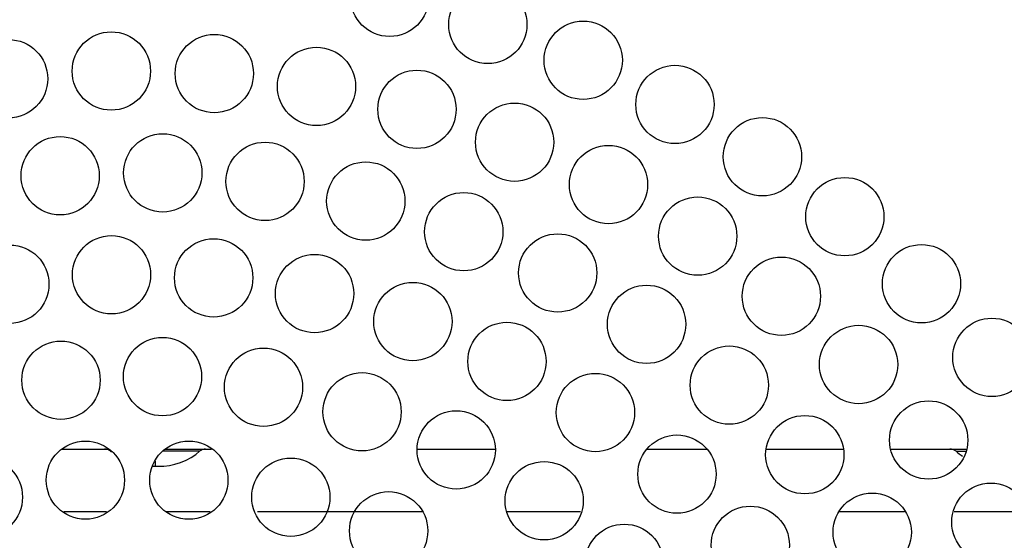
# Model space of a CAD drawing. Units: inches. Extents: x 25 to 250, y -181 to -35.
# Drawn here: x 110 to 116, y -144 to -141 of the extents above; entities that cross this region are included whole.
import ezdxf

# ---------------------------------------------------------------- set-up
doc = ezdxf.new("R2010")
doc.units = ezdxf.units.IN
doc.header["$MEASUREMENT"] = 0
doc.layers.add('Layer 1', color=7, linetype='Continuous')

# ---------------------------------------------------------------- blocks, each defined once
blk = doc.blocks.new('block 3148')
at = {"layer": 'Layer 1', "color": 7, "lineweight": 25, "true_color": 0xffffff}
blk.add_open_spline([(112.404, -140.9898), (112.404, -140.8517), (112.292, -140.7397), (112.1537, -140.7397), (112.0156, -140.7397), (111.9034, -140.8517), (111.9034, -140.9898), (111.9034, -141.128), (112.0156, -141.2403), (112.1537, -141.2403), (112.292, -141.2403), (112.404, -141.128), (112.404, -140.9898), (112.404, -140.9898), (112.404, -140.9898), (112.404, -140.9898)], degree=3, knots=[0, 0, 0, 0, 1, 1, 1, 2, 2, 2, 3, 3, 3, 4, 4, 4, 5, 5, 5, 5], dxfattribs=at)
blk = doc.blocks.new('block 3149')
at = {"layer": 'Layer 1', "color": 7, "lineweight": 25, "true_color": 0xffffff}
blk.add_open_spline([(113.0317, -141.1631), (113.0317, -141.025), (112.9197, -140.913), (112.7814, -140.913), (112.6433, -140.913), (112.5313, -141.025), (112.5313, -141.1631), (112.5313, -141.3013), (112.6433, -141.4132), (112.7814, -141.4132), (112.9197, -141.4132), (113.0317, -141.3013), (113.0317, -141.1631), (113.0317, -141.1631), (113.0317, -141.1631), (113.0317, -141.1631)], degree=3, knots=[0, 0, 0, 0, 1, 1, 1, 2, 2, 2, 3, 3, 3, 4, 4, 4, 5, 5, 5, 5], dxfattribs=at)
blk = doc.blocks.new('block 3150')
at = {"layer": 'Layer 1', "color": 7, "lineweight": 25, "true_color": 0xffffff}
blk.add_open_spline([(113.6415, -141.3919), (113.6415, -141.2537), (113.5293, -141.1418), (113.3912, -141.1418), (113.2529, -141.1418), (113.1409, -141.2537), (113.1409, -141.3919), (113.1409, -141.53), (113.2529, -141.6423), (113.3912, -141.6423), (113.5293, -141.6423), (113.6415, -141.53), (113.6415, -141.3919), (113.6415, -141.3919), (113.6415, -141.3919), (113.6415, -141.3919)], degree=3, knots=[0, 0, 0, 0, 1, 1, 1, 2, 2, 2, 3, 3, 3, 4, 4, 4, 5, 5, 5, 5], dxfattribs=at)
blk = doc.blocks.new('block 3151')
at = {"layer": 'Layer 1', "color": 7, "lineweight": 25, "true_color": 0xffffff}
blk.add_open_spline([(114.2282, -141.6744), (114.2282, -141.5362), (114.116, -141.4243), (113.9779, -141.4243), (113.8396, -141.4243), (113.7276, -141.5362), (113.7276, -141.6744), (113.7276, -141.8125), (113.8396, -141.9248), (113.9779, -141.9248), (114.116, -141.9248), (114.2282, -141.8125), (114.2282, -141.6744), (114.2282, -141.6744), (114.2282, -141.6744), (114.2282, -141.6744)], degree=3, knots=[0, 0, 0, 0, 1, 1, 1, 2, 2, 2, 3, 3, 3, 4, 4, 4, 5, 5, 5, 5], dxfattribs=at)
blk = doc.blocks.new('block 3152')
at = {"layer": 'Layer 1', "color": 7, "lineweight": 25, "true_color": 0xffffff}
blk.add_open_spline([(115.3139, -142.3913), (115.3139, -142.2532), (115.2019, -142.1409), (115.0638, -142.1409), (114.9255, -142.1409), (114.8135, -142.2532), (114.8135, -142.3913), (114.8135, -142.5295), (114.9255, -142.6414), (115.0638, -142.6414), (115.2019, -142.6414), (115.3139, -142.5295), (115.3139, -142.3913), (115.3139, -142.3913), (115.3139, -142.3913), (115.3139, -142.3913)], degree=3, knots=[0, 0, 0, 0, 1, 1, 1, 2, 2, 2, 3, 3, 3, 4, 4, 4, 5, 5, 5, 5], dxfattribs=at)
blk = doc.blocks.new('block 3153')
at = {"layer": 'Layer 1', "color": 7, "lineweight": 25, "true_color": 0xffffff}
blk.add_open_spline([(116.2544, -143.2905), (116.2544, -143.1523), (116.1423, -143.04), (116.0041, -143.04), (115.866, -143.04), (115.7538, -143.1523), (115.7538, -143.2905), (115.7538, -143.4286), (115.866, -143.5406), (116.0041, -143.5406), (116.1423, -143.5406), (116.2544, -143.4286), (116.2544, -143.2905), (116.2544, -143.2905), (116.2544, -143.2905), (116.2544, -143.2905)], degree=3, knots=[0, 0, 0, 0, 1, 1, 1, 2, 2, 2, 3, 3, 3, 4, 4, 4, 5, 5, 5, 5], dxfattribs=at)
blk = doc.blocks.new('block 3162')
at = {"layer": 'Layer 1', "color": 7, "lineweight": 25, "true_color": 0xffffff}
blk.add_open_spline([(115.8043, -142.8199), (115.8043, -142.6814), (115.6923, -142.5694), (115.554, -142.5694), (115.4159, -142.5694), (115.3039, -142.6814), (115.3039, -142.8199), (115.3039, -142.958), (115.4159, -143.07), (115.554, -143.07), (115.6923, -143.07), (115.8043, -142.958), (115.8043, -142.8199), (115.8043, -142.8199), (115.8043, -142.8199), (115.8043, -142.8199)], degree=3, knots=[0, 0, 0, 0, 1, 1, 1, 2, 2, 2, 3, 3, 3, 4, 4, 4, 5, 5, 5, 5], dxfattribs=at)
blk = doc.blocks.new('block 3163')
at = {"layer": 'Layer 1', "color": 7, "lineweight": 25, "true_color": 0xffffff}
blk.add_open_spline([(114.7871, -142.0086), (114.7871, -141.8704), (114.675, -141.7581), (114.5369, -141.7581), (114.3987, -141.7581), (114.2866, -141.8704), (114.2866, -142.0086), (114.2866, -142.1467), (114.3987, -142.2587), (114.5369, -142.2587), (114.675, -142.2587), (114.7871, -142.1467), (114.7871, -142.0086), (114.7871, -142.0086), (114.7871, -142.0086), (114.7871, -142.0086)], degree=3, knots=[0, 0, 0, 0, 1, 1, 1, 2, 2, 2, 3, 3, 3, 4, 4, 4, 5, 5, 5, 5], dxfattribs=at)
blk = doc.blocks.new('block 3198')
at = {"layer": 'Layer 1', "color": 7, "lineweight": 25, "true_color": 0xffffff}
blk.add_open_spline([(114.3736, -142.5153), (114.3736, -142.3772), (114.2614, -142.2652), (114.1233, -142.2652), (113.9851, -142.2652), (113.873, -142.3772), (113.873, -142.5153), (113.873, -142.6538), (113.9851, -142.7658), (114.1233, -142.7658), (114.2614, -142.7658), (114.3736, -142.6538), (114.3736, -142.5153), (114.3736, -142.5153), (114.3736, -142.5153), (114.3736, -142.5153)], degree=3, knots=[0, 0, 0, 0, 1, 1, 1, 2, 2, 2, 3, 3, 3, 4, 4, 4, 5, 5, 5, 5], dxfattribs=at)
blk = doc.blocks.new('block 3199')
at = {"layer": 'Layer 1', "color": 7, "lineweight": 25, "true_color": 0xffffff}
blk.add_open_spline([(115.4021, -143.3356), (115.4021, -143.1975), (115.2901, -143.0855), (115.1518, -143.0855), (115.0137, -143.0855), (114.9015, -143.1975), (114.9015, -143.3356), (114.9015, -143.4741), (115.0137, -143.5861), (115.1518, -143.5861), (115.2901, -143.5861), (115.4021, -143.4741), (115.4021, -143.3356), (115.4021, -143.3356), (115.4021, -143.3356), (115.4021, -143.3356)], degree=3, knots=[0, 0, 0, 0, 1, 1, 1, 2, 2, 2, 3, 3, 3, 4, 4, 4, 5, 5, 5, 5], dxfattribs=at)
blk = doc.blocks.new('block 3200')
at = {"layer": 'Layer 1', "color": 7, "lineweight": 25, "true_color": 0xffffff}
blk.add_open_spline([(116.2479, -144.3436), (116.2479, -144.2055), (116.1357, -144.0932), (115.9976, -144.0932), (115.8593, -144.0932), (115.7473, -144.2055), (115.7473, -144.3436), (115.7473, -144.4818), (115.8593, -144.5938), (115.9976, -144.5938), (116.1357, -144.5938), (116.2479, -144.4818), (116.2479, -144.3436), (116.2479, -144.3436), (116.2479, -144.3436), (116.2479, -144.3436)], degree=3, knots=[0, 0, 0, 0, 1, 1, 1, 2, 2, 2, 3, 3, 3, 4, 4, 4, 5, 5, 5, 5], dxfattribs=at)
blk = doc.blocks.new('block 3207')
at = {"layer": 'Layer 1', "color": 7, "lineweight": 25, "true_color": 0xffffff}
blk.add_open_spline([(115.8501, -143.8186), (115.8501, -143.6805), (115.738, -143.5682), (115.5998, -143.5682), (115.4617, -143.5682), (115.3495, -143.6805), (115.3495, -143.8186), (115.3495, -143.9568), (115.4617, -144.0687), (115.5998, -144.0687), (115.738, -144.0687), (115.8501, -143.9568), (115.8501, -143.8186), (115.8501, -143.8186), (115.8501, -143.8186), (115.8501, -143.8186)], degree=3, knots=[0, 0, 0, 0, 1, 1, 1, 2, 2, 2, 3, 3, 3, 4, 4, 4, 5, 5, 5, 5], dxfattribs=at)
blk = doc.blocks.new('block 3208')
at = {"layer": 'Layer 1', "color": 7, "lineweight": 25, "true_color": 0xffffff}
blk.add_open_spline([(114.9082, -142.8998), (114.9082, -142.7617), (114.7963, -142.6497), (114.6579, -142.6497), (114.5198, -142.6497), (114.4078, -142.7617), (114.4078, -142.8998), (114.4078, -143.0383), (114.5198, -143.1503), (114.6579, -143.1503), (114.7963, -143.1503), (114.9082, -143.0383), (114.9082, -142.8998), (114.9082, -142.8998), (114.9082, -142.8998), (114.9082, -142.8998)], degree=3, knots=[0, 0, 0, 0, 1, 1, 1, 2, 2, 2, 3, 3, 3, 4, 4, 4, 5, 5, 5, 5], dxfattribs=at)
blk = doc.blocks.new('block 3209')
at = {"layer": 'Layer 1', "color": 7, "lineweight": 25, "true_color": 0xffffff}
blk.add_open_spline([(113.803, -142.1863), (113.803, -142.0478), (113.6911, -141.9359), (113.5529, -141.9359), (113.4146, -141.9359), (113.3026, -142.0478), (113.3026, -142.1863), (113.3026, -142.3245), (113.4146, -142.4364), (113.5529, -142.4364), (113.6911, -142.4364), (113.803, -142.3245), (113.803, -142.1863), (113.803, -142.1863), (113.803, -142.1863), (113.803, -142.1863)], degree=3, knots=[0, 0, 0, 0, 1, 1, 1, 2, 2, 2, 3, 3, 3, 4, 4, 4, 5, 5, 5, 5], dxfattribs=at)
blk = doc.blocks.new('block 3210')
at = {"layer": 'Layer 1', "color": 7, "lineweight": 25, "true_color": 0xffffff}
blk.add_open_spline([(113.2027, -141.9152), (113.2027, -141.777), (113.0908, -141.6651), (112.9525, -141.6651), (112.8143, -141.6651), (112.7023, -141.777), (112.7023, -141.9152), (112.7023, -142.0533), (112.8143, -142.1657), (112.9525, -142.1657), (113.0908, -142.1657), (113.2027, -142.0533), (113.2027, -141.9152), (113.2027, -141.9152), (113.2027, -141.9152), (113.2027, -141.9152)], degree=3, knots=[0, 0, 0, 0, 1, 1, 1, 2, 2, 2, 3, 3, 3, 4, 4, 4, 5, 5, 5, 5], dxfattribs=at)
blk = doc.blocks.new('block 3211')
at = {"layer": 'Layer 1', "color": 7, "lineweight": 25, "true_color": 0xffffff}
blk.add_open_spline([(112.5785, -141.7054), (112.5785, -141.5672), (112.4663, -141.4553), (112.3282, -141.4553), (112.1901, -141.4553), (112.0779, -141.5672), (112.0779, -141.7054), (112.0779, -141.8439), (112.1901, -141.9558), (112.3282, -141.9558), (112.4663, -141.9558), (112.5785, -141.8439), (112.5785, -141.7054), (112.5785, -141.7054), (112.5785, -141.7054), (112.5785, -141.7054)], degree=3, knots=[0, 0, 0, 0, 1, 1, 1, 2, 2, 2, 3, 3, 3, 4, 4, 4, 5, 5, 5, 5], dxfattribs=at)
blk = doc.blocks.new('block 3212')
at = {"layer": 'Layer 1', "color": 7, "lineweight": 25, "true_color": 0xffffff}
blk.add_open_spline([(111.9363, -141.559), (111.9363, -141.4208), (111.8244, -141.3089), (111.686, -141.3089), (111.5479, -141.3089), (111.4357, -141.4208), (111.4357, -141.559), (111.4357, -141.6971), (111.5479, -141.8091), (111.686, -141.8091), (111.8244, -141.8091), (111.9363, -141.6971), (111.9363, -141.559), (111.9363, -141.559), (111.9363, -141.559), (111.9363, -141.559)], degree=3, knots=[0, 0, 0, 0, 1, 1, 1, 2, 2, 2, 3, 3, 3, 4, 4, 4, 5, 5, 5, 5], dxfattribs=at)
blk = doc.blocks.new('block 3213')
at = {"layer": 'Layer 1', "color": 7, "lineweight": 25, "true_color": 0xffffff}
blk.add_open_spline([(111.2828, -141.477), (111.2828, -141.3388), (111.1708, -141.2269), (111.0325, -141.2269), (110.8944, -141.2269), (110.7822, -141.3388), (110.7822, -141.477), (110.7822, -141.6151), (110.8944, -141.7274), (111.0325, -141.7274), (111.1708, -141.7274), (111.2828, -141.6151), (111.2828, -141.477), (111.2828, -141.477), (111.2828, -141.477), (111.2828, -141.477)], degree=3, knots=[0, 0, 0, 0, 1, 1, 1, 2, 2, 2, 3, 3, 3, 4, 4, 4, 5, 5, 5, 5], dxfattribs=at)
blk = doc.blocks.new('block 3214')
at = {"layer": 'Layer 1', "color": 7, "lineweight": 25, "true_color": 0xffffff}
blk.add_open_spline([(110.6244, -141.4608), (110.6244, -141.3223), (110.5123, -141.2103), (110.3741, -141.2103), (110.2358, -141.2103), (110.1239, -141.3223), (110.1239, -141.4608), (110.1239, -141.5989), (110.2358, -141.7109), (110.3741, -141.7109), (110.5123, -141.7109), (110.6244, -141.5989), (110.6244, -141.4608), (110.6244, -141.4608), (110.6244, -141.4608), (110.6244, -141.4608)], degree=3, knots=[0, 0, 0, 0, 1, 1, 1, 2, 2, 2, 3, 3, 3, 4, 4, 4, 5, 5, 5, 5], dxfattribs=at)
blk = doc.blocks.new('block 3215')
at = {"layer": 'Layer 1', "color": 7, "lineweight": 25, "true_color": 0xffffff}
blk.add_open_spline([(109.9676, -141.5097), (109.9676, -141.3716), (109.8555, -141.2596), (109.7173, -141.2596), (109.5792, -141.2596), (109.467, -141.3716), (109.467, -141.5097), (109.467, -141.6482), (109.5792, -141.7602), (109.7173, -141.7602), (109.8555, -141.7602), (109.9676, -141.6482), (109.9676, -141.5097), (109.9676, -141.5097), (109.9676, -141.5097), (109.9676, -141.5097)], degree=3, knots=[0, 0, 0, 0, 1, 1, 1, 2, 2, 2, 3, 3, 3, 4, 4, 4, 5, 5, 5, 5], dxfattribs=at)
blk = doc.blocks.new('block 3269')
at = {"layer": 'Layer 1', "color": 7, "lineweight": 25, "true_color": 0xffffff}
blk.add_open_spline([(114.0468, -143.0789), (114.0468, -142.9408), (113.9346, -142.8288), (113.7965, -142.8288), (113.6582, -142.8288), (113.5462, -142.9408), (113.5462, -143.0789), (113.5462, -143.2174), (113.6582, -143.3294), (113.7965, -143.3294), (113.9346, -143.3294), (114.0468, -143.2174), (114.0468, -143.0789), (114.0468, -143.0789), (114.0468, -143.0789), (114.0468, -143.0789)], degree=3, knots=[0, 0, 0, 0, 1, 1, 1, 2, 2, 2, 3, 3, 3, 4, 4, 4, 5, 5, 5, 5], dxfattribs=at)
blk = doc.blocks.new('block 3270')
at = {"layer": 'Layer 1', "color": 7, "lineweight": 25, "true_color": 0xffffff}
blk.add_open_spline([(115.0583, -143.9123), (115.0583, -143.7738), (114.9461, -143.6619), (114.808, -143.6619), (114.6698, -143.6619), (114.5577, -143.7738), (114.5577, -143.9123), (114.5577, -144.0505), (114.6698, -144.1624), (114.808, -144.1624), (114.9461, -144.1624), (115.0583, -144.0505), (115.0583, -143.9123), (115.0583, -143.9123), (115.0583, -143.9123), (115.0583, -143.9123)], degree=3, knots=[0, 0, 0, 0, 1, 1, 1, 2, 2, 2, 3, 3, 3, 4, 4, 4, 5, 5, 5, 5], dxfattribs=at)
blk = doc.blocks.new('block 3277')
at = {"layer": 'Layer 1', "color": 7, "lineweight": 25, "true_color": 0xffffff}
blk.add_open_spline([(115.4892, -144.407), (115.4892, -144.2689), (115.3771, -144.1569), (115.239, -144.1569), (115.1008, -144.1569), (114.9887, -144.2689), (114.9887, -144.407), (114.9887, -144.5452), (115.1008, -144.6571), (115.239, -144.6571), (115.3771, -144.6571), (115.4892, -144.5452), (115.4892, -144.407), (115.4892, -144.407), (115.4892, -144.407), (115.4892, -144.407)], degree=3, knots=[0, 0, 0, 0, 1, 1, 1, 2, 2, 2, 3, 3, 3, 4, 4, 4, 5, 5, 5, 5], dxfattribs=at)
blk = doc.blocks.new('block 3278')
at = {"layer": 'Layer 1', "color": 7, "lineweight": 25, "true_color": 0xffffff}
blk.add_open_spline([(114.5754, -143.4676), (114.5754, -143.3294), (114.4635, -143.2174), (114.3251, -143.2174), (114.187, -143.2174), (114.075, -143.3294), (114.075, -143.4676), (114.075, -143.606), (114.187, -143.718), (114.3251, -143.718), (114.4635, -143.718), (114.5754, -143.606), (114.5754, -143.4676), (114.5754, -143.4676), (114.5754, -143.4676), (114.5754, -143.4676)], degree=3, knots=[0, 0, 0, 0, 1, 1, 1, 2, 2, 2, 3, 3, 3, 4, 4, 4, 5, 5, 5, 5], dxfattribs=at)
blk = doc.blocks.new('block 3279')
at = {"layer": 'Layer 1', "color": 7, "lineweight": 25, "true_color": 0xffffff}
blk.add_open_spline([(113.4783, -142.751), (113.4783, -142.6128), (113.3664, -142.5009), (113.2282, -142.5009), (113.0899, -142.5009), (112.9779, -142.6128), (112.9779, -142.751), (112.9779, -142.8891), (113.0899, -143.0011), (113.2282, -143.0011), (113.3664, -143.0011), (113.4783, -142.8891), (113.4783, -142.751), (113.4783, -142.751), (113.4783, -142.751), (113.4783, -142.751)], degree=3, knots=[0, 0, 0, 0, 1, 1, 1, 2, 2, 2, 3, 3, 3, 4, 4, 4, 5, 5, 5, 5], dxfattribs=at)
blk = doc.blocks.new('block 3280')
at = {"layer": 'Layer 1', "color": 7, "lineweight": 25, "true_color": 0xffffff}
blk.add_open_spline([(112.8775, -142.4874), (112.8775, -142.3493), (112.7654, -142.237), (112.6272, -142.237), (112.4891, -142.237), (112.3769, -142.3493), (112.3769, -142.4874), (112.3769, -142.6256), (112.4891, -142.7375), (112.6272, -142.7375), (112.7654, -142.7375), (112.8775, -142.6256), (112.8775, -142.4874), (112.8775, -142.4874), (112.8775, -142.4874), (112.8775, -142.4874)], degree=3, knots=[0, 0, 0, 0, 1, 1, 1, 2, 2, 2, 3, 3, 3, 4, 4, 4, 5, 5, 5, 5], dxfattribs=at)
blk = doc.blocks.new('block 3281')
at = {"layer": 'Layer 1', "color": 7, "lineweight": 25, "true_color": 0xffffff}
blk.add_open_spline([(112.2512, -142.2914), (112.2512, -142.1533), (112.1392, -142.0413), (112.0009, -142.0413), (111.8628, -142.0413), (111.7506, -142.1533), (111.7506, -142.2914), (111.7506, -142.4299), (111.8628, -142.5419), (112.0009, -142.5419), (112.1392, -142.5419), (112.2512, -142.4299), (112.2512, -142.2914), (112.2512, -142.2914), (112.2512, -142.2914), (112.2512, -142.2914)], degree=3, knots=[0, 0, 0, 0, 1, 1, 1, 2, 2, 2, 3, 3, 3, 4, 4, 4, 5, 5, 5, 5], dxfattribs=at)
blk = doc.blocks.new('block 3282')
at = {"layer": 'Layer 1', "color": 7, "lineweight": 25, "true_color": 0xffffff}
blk.add_open_spline([(111.6071, -142.1657), (111.6071, -142.0275), (111.4952, -141.9155), (111.3569, -141.9155), (111.2187, -141.9155), (111.1067, -142.0275), (111.1067, -142.1657), (111.1067, -142.3038), (111.2187, -142.4161), (111.3569, -142.4161), (111.4952, -142.4161), (111.6071, -142.3038), (111.6071, -142.1657), (111.6071, -142.1657), (111.6071, -142.1657), (111.6071, -142.1657)], degree=3, knots=[0, 0, 0, 0, 1, 1, 1, 2, 2, 2, 3, 3, 3, 4, 4, 4, 5, 5, 5, 5], dxfattribs=at)
blk = doc.blocks.new('block 3283')
at = {"layer": 'Layer 1', "color": 7, "lineweight": 25, "true_color": 0xffffff}
blk.add_open_spline([(110.9533, -142.1116), (110.9533, -141.9734), (110.8411, -141.8611), (110.703, -141.8611), (110.5647, -141.8611), (110.4527, -141.9734), (110.4527, -142.1116), (110.4527, -142.2497), (110.5647, -142.3617), (110.703, -142.3617), (110.8411, -142.3617), (110.9533, -142.2497), (110.9533, -142.1116), (110.9533, -142.1116), (110.9533, -142.1116), (110.9533, -142.1116)], degree=3, knots=[0, 0, 0, 0, 1, 1, 1, 2, 2, 2, 3, 3, 3, 4, 4, 4, 5, 5, 5, 5], dxfattribs=at)
blk = doc.blocks.new('block 3284')
at = {"layer": 'Layer 1', "color": 7, "lineweight": 25, "true_color": 0xffffff}
blk.add_open_spline([(110.2973, -142.1295), (110.2973, -141.9913), (110.1852, -141.8794), (110.047, -141.8794), (109.9087, -141.8794), (109.7967, -141.9913), (109.7967, -142.1295), (109.7967, -142.268), (109.9087, -142.3799), (110.047, -142.3799), (110.1852, -142.3799), (110.2973, -142.268), (110.2973, -142.1295), (110.2973, -142.1295), (110.2973, -142.1295), (110.2973, -142.1295)], degree=3, knots=[0, 0, 0, 0, 1, 1, 1, 2, 2, 2, 3, 3, 3, 4, 4, 4, 5, 5, 5, 5], dxfattribs=at)
blk = doc.blocks.new('block 3327')
at = {"layer": 'Layer 1', "color": 7, "lineweight": 25, "true_color": 0xffffff}
blk.add_open_spline([(109.9752, -142.8226), (109.9752, -142.6845), (109.8632, -142.5725), (109.7251, -142.5725), (109.5868, -142.5725), (109.4748, -142.6845), (109.4748, -142.8226), (109.4748, -142.9608), (109.5868, -143.0731), (109.7251, -143.0731), (109.8632, -143.0731), (109.9752, -142.9608), (109.9752, -142.8226), (109.9752, -142.8226), (109.9752, -142.8226), (109.9752, -142.8226)], degree=3, knots=[0, 0, 0, 0, 1, 1, 1, 2, 2, 2, 3, 3, 3, 4, 4, 4, 5, 5, 5, 5], dxfattribs=at)
blk = doc.blocks.new('block 3328')
at = {"layer": 'Layer 1', "color": 7, "lineweight": 25, "true_color": 0xffffff}
blk.add_open_spline([(110.6256, -142.7623), (110.6256, -142.6242), (110.5137, -142.5122), (110.3755, -142.5122), (110.2372, -142.5122), (110.1252, -142.6242), (110.1252, -142.7623), (110.1252, -142.9005), (110.2372, -143.0128), (110.3755, -143.0128), (110.5137, -143.0128), (110.6256, -142.9005), (110.6256, -142.7623), (110.6256, -142.7623), (110.6256, -142.7623), (110.6256, -142.7623)], degree=3, knots=[0, 0, 0, 0, 1, 1, 1, 2, 2, 2, 3, 3, 3, 4, 4, 4, 5, 5, 5, 5], dxfattribs=at)
blk = doc.blocks.new('block 3329')
at = {"layer": 'Layer 1', "color": 7, "lineweight": 25, "true_color": 0xffffff}
blk.add_open_spline([(111.2787, -142.7827), (111.2787, -142.6442), (111.1665, -142.5322), (111.0284, -142.5322), (110.89, -142.5322), (110.7781, -142.6442), (110.7781, -142.7827), (110.7781, -142.9208), (110.89, -143.0328), (111.0284, -143.0328), (111.1665, -143.0328), (111.2787, -142.9208), (111.2787, -142.7827), (111.2787, -142.7827), (111.2787, -142.7827), (111.2787, -142.7827)], degree=3, knots=[0, 0, 0, 0, 1, 1, 1, 2, 2, 2, 3, 3, 3, 4, 4, 4, 5, 5, 5, 5], dxfattribs=at)
blk = doc.blocks.new('block 3330')
at = {"layer": 'Layer 1', "color": 7, "lineweight": 25, "true_color": 0xffffff}
blk.add_open_spline([(111.9241, -142.8826), (111.9241, -142.7444), (111.812, -142.6325), (111.6738, -142.6325), (111.5357, -142.6325), (111.4235, -142.7444), (111.4235, -142.8826), (111.4235, -143.0211), (111.5357, -143.133), (111.6738, -143.133), (111.812, -143.133), (111.9241, -143.0211), (111.9241, -142.8826), (111.9241, -142.8826), (111.9241, -142.8826), (111.9241, -142.8826)], degree=3, knots=[0, 0, 0, 0, 1, 1, 1, 2, 2, 2, 3, 3, 3, 4, 4, 4, 5, 5, 5, 5], dxfattribs=at)
blk = doc.blocks.new('block 3331')
at = {"layer": 'Layer 1', "color": 7, "lineweight": 25, "true_color": 0xffffff}
blk.add_open_spline([(112.5523, -143.0614), (112.5523, -142.9232), (112.4403, -142.8113), (112.302, -142.8113), (112.1639, -142.8113), (112.0519, -142.9232), (112.0519, -143.0614), (112.0519, -143.1999), (112.1639, -143.3118), (112.302, -143.3118), (112.4403, -143.3118), (112.5523, -143.1999), (112.5523, -143.0614), (112.5523, -143.0614), (112.5523, -143.0614), (112.5523, -143.0614)], degree=3, knots=[0, 0, 0, 0, 1, 1, 1, 2, 2, 2, 3, 3, 3, 4, 4, 4, 5, 5, 5, 5], dxfattribs=at)
blk = doc.blocks.new('block 3332')
at = {"layer": 'Layer 1', "color": 7, "lineweight": 25, "true_color": 0xffffff}
blk.add_open_spline([(113.1538, -143.316), (113.1538, -143.1778), (113.0419, -143.0659), (112.9037, -143.0659), (112.7654, -143.0659), (112.6534, -143.1778), (112.6534, -143.316), (112.6534, -143.4545), (112.7654, -143.5664), (112.9037, -143.5664), (113.0419, -143.5664), (113.1538, -143.4545), (113.1538, -143.316), (113.1538, -143.316), (113.1538, -143.316), (113.1538, -143.316)], degree=3, knots=[0, 0, 0, 0, 1, 1, 1, 2, 2, 2, 3, 3, 3, 4, 4, 4, 5, 5, 5, 5], dxfattribs=at)
blk = doc.blocks.new('block 3333')
at = {"layer": 'Layer 1', "color": 7, "lineweight": 25, "true_color": 0xffffff}
blk.add_open_spline([(114.2409, -144.0363), (114.2409, -143.8982), (114.1288, -143.7862), (113.9906, -143.7862), (113.8523, -143.7862), (113.7403, -143.8982), (113.7403, -144.0363), (113.7403, -144.1745), (113.8523, -144.2865), (113.9906, -144.2865), (114.1288, -144.2865), (114.2409, -144.1745), (114.2409, -144.0363), (114.2409, -144.0363), (114.2409, -144.0363), (114.2409, -144.0363)], degree=3, knots=[0, 0, 0, 0, 1, 1, 1, 2, 2, 2, 3, 3, 3, 4, 4, 4, 5, 5, 5, 5], dxfattribs=at)
blk = doc.blocks.new('block 3340')
at = {"layer": 'Layer 1', "color": 7, "lineweight": 25, "true_color": 0xffffff}
blk.add_open_spline([(114.7098, -144.4911), (114.7098, -144.3529), (114.5978, -144.241), (114.4595, -144.241), (114.3214, -144.241), (114.2092, -144.3529), (114.2092, -144.4911), (114.2092, -144.6292), (114.3214, -144.7412), (114.4595, -144.7412), (114.5978, -144.7412), (114.7098, -144.6292), (114.7098, -144.4911), (114.7098, -144.4911), (114.7098, -144.4911), (114.7098, -144.4911)], degree=3, knots=[0, 0, 0, 0, 1, 1, 1, 2, 2, 2, 3, 3, 3, 4, 4, 4, 5, 5, 5, 5], dxfattribs=at)
blk = doc.blocks.new('block 3341')
at = {"layer": 'Layer 1', "color": 7, "lineweight": 25, "true_color": 0xffffff}
blk.add_open_spline([(113.7195, -143.6426), (113.7195, -143.5044), (113.6075, -143.3925), (113.4694, -143.3925), (113.3311, -143.3925), (113.2191, -143.5044), (113.2191, -143.6426), (113.2191, -143.7811), (113.3311, -143.893), (113.4694, -143.893), (113.6075, -143.893), (113.7195, -143.7811), (113.7195, -143.6426), (113.7195, -143.6426), (113.7195, -143.6426), (113.7195, -143.6426)], degree=3, knots=[0, 0, 0, 0, 1, 1, 1, 2, 2, 2, 3, 3, 3, 4, 4, 4, 5, 5, 5, 5], dxfattribs=at)
blk = doc.blocks.new('block 3383')
at = {"layer": 'Layer 1', "color": 7, "lineweight": 25, "true_color": 0xffffff}
blk.add_open_spline([(110.3025, -143.4362), (110.3025, -143.2977), (110.1905, -143.1857), (110.0522, -143.1857), (109.914, -143.1857), (109.8021, -143.2977), (109.8021, -143.4362), (109.8021, -143.5744), (109.914, -143.6863), (110.0522, -143.6863), (110.1905, -143.6863), (110.3025, -143.5744), (110.3025, -143.4362), (110.3025, -143.4362), (110.3025, -143.4362), (110.3025, -143.4362)], degree=3, knots=[0, 0, 0, 0, 1, 1, 1, 2, 2, 2, 3, 3, 3, 4, 4, 4, 5, 5, 5, 5], dxfattribs=at)
blk = doc.blocks.new('block 3384')
at = {"layer": 'Layer 1', "color": 7, "lineweight": 25, "true_color": 0xffffff}
blk.add_open_spline([(110.9515, -143.4135), (110.9515, -143.2753), (110.8394, -143.163), (110.7013, -143.163), (110.5631, -143.163), (110.451, -143.2753), (110.451, -143.4135), (110.451, -143.5516), (110.5631, -143.6636), (110.7013, -143.6636), (110.8394, -143.6636), (110.9515, -143.5516), (110.9515, -143.4135), (110.9515, -143.4135), (110.9515, -143.4135), (110.9515, -143.4135)], degree=3, knots=[0, 0, 0, 0, 1, 1, 1, 2, 2, 2, 3, 3, 3, 4, 4, 4, 5, 5, 5, 5], dxfattribs=at)
blk = doc.blocks.new('block 3385')
at = {"layer": 'Layer 1', "color": 7, "lineweight": 25, "true_color": 0xffffff}
blk.add_open_spline([(111.5973, -143.4813), (111.5973, -143.3432), (111.4854, -143.2309), (111.347, -143.2309), (111.2089, -143.2309), (111.0969, -143.3432), (111.0969, -143.4813), (111.0969, -143.6195), (111.2089, -143.7315), (111.347, -143.7315), (111.4854, -143.7315), (111.5973, -143.6195), (111.5973, -143.4813), (111.5973, -143.4813), (111.5973, -143.4813), (111.5973, -143.4813)], degree=3, knots=[0, 0, 0, 0, 1, 1, 1, 2, 2, 2, 3, 3, 3, 4, 4, 4, 5, 5, 5, 5], dxfattribs=at)
blk = doc.blocks.new('block 3386')
at = {"layer": 'Layer 1', "color": 7, "lineweight": 25, "true_color": 0xffffff}
blk.add_open_spline([(112.2274, -143.6384), (112.2274, -143.5003), (112.1155, -143.388), (111.9771, -143.388), (111.839, -143.388), (111.727, -143.5003), (111.727, -143.6384), (111.727, -143.7766), (111.839, -143.8885), (111.9771, -143.8885), (112.1155, -143.8885), (112.2274, -143.7766), (112.2274, -143.6384), (112.2274, -143.6384), (112.2274, -143.6384), (112.2274, -143.6384)], degree=3, knots=[0, 0, 0, 0, 1, 1, 1, 2, 2, 2, 3, 3, 3, 4, 4, 4, 5, 5, 5, 5], dxfattribs=at)
blk = doc.blocks.new('block 3387')
at = {"layer": 'Layer 1', "color": 7, "lineweight": 25, "true_color": 0xffffff}
blk.add_open_spline([(112.8296, -143.8817), (112.8296, -143.7435), (112.7175, -143.6315), (112.5793, -143.6315), (112.441, -143.6315), (112.3291, -143.7435), (112.3291, -143.8817), (112.3291, -144.0198), (112.441, -144.1318), (112.5793, -144.1318), (112.7175, -144.1318), (112.8296, -144.0198), (112.8296, -143.8817), (112.8296, -143.8817), (112.8296, -143.8817), (112.8296, -143.8817)], degree=3, knots=[0, 0, 0, 0, 1, 1, 1, 2, 2, 2, 3, 3, 3, 4, 4, 4, 5, 5, 5, 5], dxfattribs=at)
blk = doc.blocks.new('block 3388')
at = {"layer": 'Layer 1', "color": 7, "lineweight": 25, "true_color": 0xffffff}
blk.add_open_spline([(113.9036, -144.6062), (113.9036, -144.468), (113.7917, -144.356), (113.6534, -144.356), (113.5152, -144.356), (113.4032, -144.468), (113.4032, -144.6062), (113.4032, -144.7443), (113.5152, -144.8563), (113.6534, -144.8563), (113.7917, -144.8563), (113.9036, -144.7443), (113.9036, -144.6062), (113.9036, -144.6062), (113.9036, -144.6062), (113.9036, -144.6062)], degree=3, knots=[0, 0, 0, 0, 1, 1, 1, 2, 2, 2, 3, 3, 3, 4, 4, 4, 5, 5, 5, 5], dxfattribs=at)
blk = doc.blocks.new('block 3395')
at = {"layer": 'Layer 1', "color": 7, "lineweight": 25, "true_color": 0xffffff}
blk.add_open_spline([(113.3919, -144.2062), (113.3919, -144.068), (113.2799, -143.9561), (113.1418, -143.9561), (113.0034, -143.9561), (112.8915, -144.068), (112.8915, -144.2062), (112.8915, -144.3447), (113.0034, -144.4566), (113.1418, -144.4566), (113.2799, -144.4566), (113.3919, -144.3447), (113.3919, -144.2062), (113.3919, -144.2062), (113.3919, -144.2062), (113.3919, -144.2062)], degree=3, knots=[0, 0, 0, 0, 1, 1, 1, 2, 2, 2, 3, 3, 3, 4, 4, 4, 5, 5, 5, 5], dxfattribs=at)
blk = doc.blocks.new('block 3418')
at = {"layer": 'Layer 1', "color": 7, "lineweight": 25, "true_color": 0xffffff}
blk.add_open_spline([(109.8062, -144.1838), (109.8062, -144.0456), (109.6941, -143.9333), (109.5559, -143.9333), (109.4176, -143.9333), (109.3056, -144.0456), (109.3056, -144.1838), (109.3056, -144.3219), (109.4176, -144.4339), (109.5559, -144.4339), (109.6941, -144.4339), (109.8062, -144.3219), (109.8062, -144.1838), (109.8062, -144.1838), (109.8062, -144.1838), (109.8062, -144.1838)], degree=3, knots=[0, 0, 0, 0, 1, 1, 1, 2, 2, 2, 3, 3, 3, 4, 4, 4, 5, 5, 5, 5], dxfattribs=at)
blk = doc.blocks.new('block 3419')
at = {"layer": 'Layer 1', "color": 7, "lineweight": 25, "true_color": 0xffffff}
blk.add_open_spline([(110.4584, -144.0749), (110.4584, -143.9368), (110.3464, -143.8248), (110.2083, -143.8248), (110.0699, -143.8248), (109.958, -143.9368), (109.958, -144.0749), (109.958, -144.2131), (110.0699, -144.325), (110.2083, -144.325), (110.3464, -144.325), (110.4584, -144.2131), (110.4584, -144.0749), (110.4584, -144.0749), (110.4584, -144.0749), (110.4584, -144.0749)], degree=3, knots=[0, 0, 0, 0, 1, 1, 1, 2, 2, 2, 3, 3, 3, 4, 4, 4, 5, 5, 5, 5], dxfattribs=at)
blk = doc.blocks.new('block 3420')
at = {"layer": 'Layer 1', "color": 7, "lineweight": 25, "true_color": 0xffffff}
blk.add_open_spline([(111.1197, -144.0749), (111.1197, -143.9368), (111.0077, -143.8248), (110.8695, -143.8248), (110.7312, -143.8248), (110.6193, -143.9368), (110.6193, -144.0749), (110.6193, -144.2131), (110.7312, -144.325), (110.8695, -144.325), (111.0077, -144.325), (111.1197, -144.2131), (111.1197, -144.0749), (111.1197, -144.0749), (111.1197, -144.0749), (111.1197, -144.0749)], degree=3, knots=[0, 0, 0, 0, 1, 1, 1, 2, 2, 2, 3, 3, 3, 4, 4, 4, 5, 5, 5, 5], dxfattribs=at)
blk = doc.blocks.new('block 3421')
at = {"layer": 'Layer 1', "color": 7, "lineweight": 25, "true_color": 0xffffff}
blk.add_open_spline([(111.772, -144.1838), (111.772, -144.0456), (111.66, -143.9333), (111.5217, -143.9333), (111.3836, -143.9333), (111.2716, -144.0456), (111.2716, -144.1838), (111.2716, -144.3219), (111.3836, -144.4339), (111.5217, -144.4339), (111.66, -144.4339), (111.772, -144.3219), (111.772, -144.1838), (111.772, -144.1838), (111.772, -144.1838), (111.772, -144.1838)], degree=3, knots=[0, 0, 0, 0, 1, 1, 1, 2, 2, 2, 3, 3, 3, 4, 4, 4, 5, 5, 5, 5], dxfattribs=at)
blk = doc.blocks.new('block 3422')
at = {"layer": 'Layer 1', "color": 7, "lineweight": 25, "true_color": 0xffffff}
blk.add_open_spline([(112.3974, -144.3984), (112.3974, -144.2603), (112.2855, -144.1483), (112.1472, -144.1483), (112.009, -144.1483), (111.897, -144.2603), (111.897, -144.3984), (111.897, -144.5366), (112.009, -144.6489), (112.1472, -144.6489), (112.2855, -144.6489), (112.3974, -144.5366), (112.3974, -144.3984), (112.3974, -144.3984), (112.3974, -144.3984), (112.3974, -144.3984)], degree=3, knots=[0, 0, 0, 0, 1, 1, 1, 2, 2, 2, 3, 3, 3, 4, 4, 4, 5, 5, 5, 5], dxfattribs=at)
blk = doc.blocks.new('block 4055')
at = {"layer": 'Layer 1', "color": 7, "lineweight": 25, "true_color": 0xffffff}
blk.add_open_spline([(115.775, -143.8903), (115.785, -143.8992), (115.8055, -143.9144), (115.8167, -143.9216)], degree=3, dxfattribs=at)
blk = doc.blocks.new('block 4056')
at = {"layer": 'Layer 1', "color": 7, "lineweight": 25, "true_color": 0xffffff}
blk.add_open_spline([(110.6785, -143.986), (110.7605, -143.9909), (110.879, -143.9475), (110.9383, -143.8903)], degree=3, dxfattribs=at)
blk = doc.blocks.new('block 4057')
at = {"layer": 'Layer 1', "color": 7, "lineweight": 25, "true_color": 0xffffff}
blk.add_open_spline([(110.3697, -143.8903), (110.3712, -143.8916), (110.3745, -143.8944), (110.3762, -143.8958)], degree=3, dxfattribs=at)
blk = doc.blocks.new('block 4067')
at = {"layer": 'Layer 1', "color": 7, "lineweight": 25, "true_color": 0xffffff}
blk.add_lwpolyline([(110.0565, -143.8761), (110.3514, -143.8761)], dxfattribs=at)
blk = doc.blocks.new('block 4068')
at = {"layer": 'Layer 1', "color": 7, "lineweight": 25, "true_color": 0xffffff}
blk.add_lwpolyline([(110.7193, -143.8761), (111.0148, -143.8761)], dxfattribs=at)
blk = doc.blocks.new('block 4069')
at = {"layer": 'Layer 1', "color": 7, "lineweight": 25, "true_color": 0xffffff}
blk.add_lwpolyline([(112.3303, -143.8761), (112.8276, -143.8761)], dxfattribs=at)
blk = doc.blocks.new('block 4070')
at = {"layer": 'Layer 1', "color": 7, "lineweight": 25, "true_color": 0xffffff}
blk.add_lwpolyline([(113.7986, -143.8761), (114.1817, -143.8761)], dxfattribs=at)
blk = doc.blocks.new('block 4071')
at = {"layer": 'Layer 1', "color": 7, "lineweight": 25, "true_color": 0xffffff}
blk.add_lwpolyline([(114.5617, -143.8761), (115.0538, -143.8761)], dxfattribs=at)
blk = doc.blocks.new('block 4072')
at = {"layer": 'Layer 1', "color": 7, "lineweight": 25, "true_color": 0xffffff}
blk.add_lwpolyline([(115.3564, -143.8761), (115.842, -143.8761)], dxfattribs=at)
blk = doc.blocks.new('block 4075')
at = {"layer": 'Layer 1', "color": 7, "lineweight": 25, "true_color": 0xffffff}
blk.add_lwpolyline([(116.2248, -144.2765), (115.7624, -144.2765)], dxfattribs=at)
blk = doc.blocks.new('block 4076')
at = {"layer": 'Layer 1', "color": 7, "lineweight": 25, "true_color": 0xffffff}
blk.add_lwpolyline([(115.4455, -144.2765), (115.0255, -144.2765)], dxfattribs=at)
blk = doc.blocks.new('block 4077')
at = {"layer": 'Layer 1', "color": 7, "lineweight": 25, "true_color": 0xffffff}
blk.add_lwpolyline([(113.3746, -144.2765), (112.9015, -144.2765)], dxfattribs=at)
blk = doc.blocks.new('block 4078')
at = {"layer": 'Layer 1', "color": 7, "lineweight": 25, "true_color": 0xffffff}
blk.add_lwpolyline([(112.3611, -144.2765), (111.3083, -144.2765)], dxfattribs=at)
blk = doc.blocks.new('block 4079')
at = {"layer": 'Layer 1', "color": 7, "lineweight": 25, "true_color": 0xffffff}
blk.add_lwpolyline([(111.0053, -144.2765), (110.7216, -144.2765)], dxfattribs=at)
blk = doc.blocks.new('block 4080')
at = {"layer": 'Layer 1', "color": 7, "lineweight": 25, "true_color": 0xffffff}
blk.add_lwpolyline([(110.3433, -144.2765), (110.0701, -144.2765)], dxfattribs=at)
blk = doc.blocks.new('block 4156')
at = {"layer": 'Layer 1', "color": 7, "lineweight": 25, "true_color": 0xffffff}
blk.add_lwpolyline([(110.9383, -143.8903), (110.7028, -143.8903)], dxfattribs=at)
blk = doc.blocks.new('block 4157')
at = {"layer": 'Layer 1', "color": 7, "lineweight": 25, "true_color": 0xffffff}
blk.add_lwpolyline([(110.6539, -143.986), (110.6785, -143.986)], dxfattribs=at)
blk = doc.blocks.new('block 4158')
at = {"layer": 'Layer 1', "color": 7, "lineweight": 25, "true_color": 0xffffff}
blk.add_lwpolyline([(110.6539, -143.954), (110.6539, -143.986)], dxfattribs=at)
blk = doc.blocks.new('block 4160')
at = {"layer": 'Layer 1', "color": 7, "lineweight": 25, "true_color": 0xffffff}
blk.add_lwpolyline([(115.775, -143.8903), (115.8365, -143.8903)], dxfattribs=at)
blk = doc.blocks.new('block 4162')
at = {"layer": 'Layer 1', "color": 7, "lineweight": 25, "true_color": 0xffffff}
blk.add_open_spline([(115.775, -143.8903), (115.7662, -143.882), (115.7483, -143.8755), (115.7361, -143.8761)], degree=3, dxfattribs=at)
blk = doc.blocks.new('block 4163')
at = {"layer": 'Layer 1', "color": 7, "lineweight": 25, "true_color": 0xffffff}
blk.add_lwpolyline([(110.3697, -143.8903), (110.3743, -143.8903)], dxfattribs=at)
blk = doc.blocks.new('block 4164')
at = {"layer": 'Layer 1', "color": 7, "lineweight": 25, "true_color": 0xffffff}
blk.add_open_spline([(110.9772, -143.8761), (110.965, -143.8755), (110.9472, -143.882), (110.9383, -143.8903)], degree=3, dxfattribs=at)
blk = doc.blocks.new('block 4165')
at = {"layer": 'Layer 1', "color": 7, "lineweight": 25, "true_color": 0xffffff}
blk.add_open_spline([(110.3697, -143.8903), (110.3607, -143.882), (110.343, -143.8755), (110.3306, -143.8761)], degree=3, dxfattribs=at)
blk = doc.blocks.new('block 4166')
at = {"layer": 'Layer 1', "color": 7, "lineweight": 25, "true_color": 0xffffff}
blk.add_lwpolyline([(110.6384, -143.986), (110.6539, -143.986)], dxfattribs=at)

msp = doc.modelspace()

# ---------------------------------------------------------------- block references
at = {"layer": 'Layer 1'}
for name in ['block 3148', 'block 3149', 'block 3150', 'block 3215', 'block 3214', 'block 3213', 'block 3212', 'block 3211', 'block 3151', 'block 3210', 'block 3163', 'block 3284', 'block 3283', 'block 3282', 'block 3209', 'block 3281', 'block 3152', 'block 3280', 'block 3198', 'block 3328', 'block 3279', 'block 3327', 'block 3329', 'block 3162', 'block 3330', 'block 3208', 'block 3331', 'block 3269', 'block 3332', 'block 3199', 'block 3153', 'block 3383', 'block 3384', 'block 3278', 'block 3385', 'block 3386', 'block 3341', 'block 3207', 'block 3387', 'block 3270', 'block 3419', 'block 3420', 'block 3333', 'block 4067', 'block 4165', 'block 4057', 'block 4163', 'block 4056', 'block 4156', 'block 4068', 'block 4164', 'block 4069', 'block 4070', 'block 4071', 'block 4072', 'block 4162', 'block 4055', 'block 4160', 'block 3418', 'block 4158', 'block 3421', 'block 3395', 'block 4166', 'block 4157', 'block 3200', 'block 3422', 'block 3277', 'block 4080', 'block 4079', 'block 4078', 'block 4077', 'block 3340', 'block 4076', 'block 4075', 'block 3388']:
    msp.add_blockref(name, (0, 0), dxfattribs=at)

doc.saveas('drawing.dxf')
